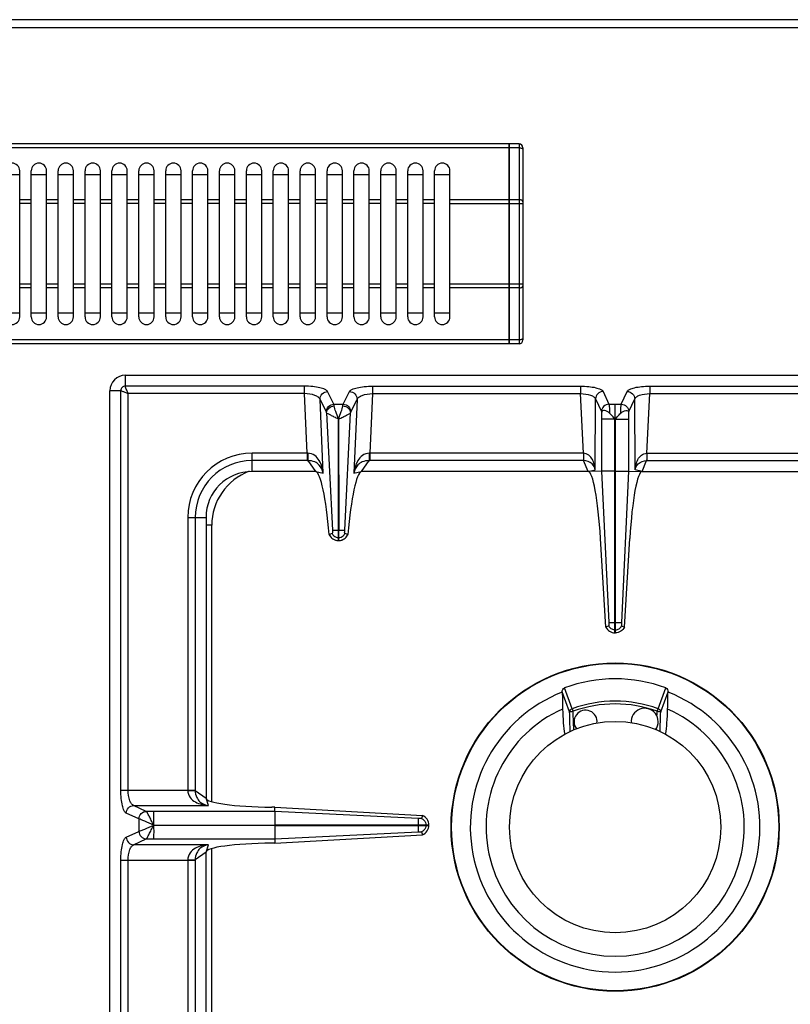
# Model space of a CAD drawing. Units: millimetres. Extents: x 176 to 2830, y -3 to 1915.
# Drawn here: x 983 to 1183, y 465 to 721 of the extents above; entities that cross this region are included whole.
import ezdxf

# ---------------------------------------------------------------- set-up
doc = ezdxf.new("R2010")
doc.units = ezdxf.units.MM
doc.header["$LTSCALE"] = 165
doc.layers.get('0').update_dxf_attribs({"linetype": 'CONTINUOUS'})
doc.layers.add('AXES', color=7, linetype='CONTINUOUS')

msp = doc.modelspace()

# ---------------------------------------------------------------- linework, layer by layer
at = {"color": 7, "linetype": 'CONTINUOUS'}
for p, q in [((1678.75, 720.86), (177.75, 720.86)), ((1110.15, 688.56), (746.35, 688.56)), ((1110.15, 636.56), (1110.15, 688.56)), ((1110.25, 688.46), (1110.15, 688.46)), ((1110.25, 636.56), (1110.25, 688.56)), ((1112.75, 688.56), (1110.25, 688.56)), ((1113.75, 687.56), (1113.75, 637.56)), ((978.75, 680.56), (982.75, 680.56)), ((985.75, 680.56), (989.75, 680.56)), ((992.75, 680.56), (996.75, 680.56)), ((999.75, 680.56), (1003.75, 680.56)), ((1006.75, 680.56), (1010.75, 680.56)), ((1013.75, 680.56), (1017.75, 680.56)), ((1020.75, 680.56), (1024.75, 680.56)), ((1027.75, 680.56), (1031.75, 680.56)), ((1034.75, 680.56), (1038.75, 680.56)), ((1041.75, 680.56), (1045.75, 680.56)), ((1048.75, 680.56), (1052.75, 680.56)), ((1055.75, 680.56), (1059.75, 680.56)), ((1062.75, 680.56), (1066.75, 680.56)), ((1069.75, 680.56), (1073.75, 680.56)), ((1076.75, 680.56), (1080.75, 680.56)), ((1083.75, 680.56), (1087.75, 680.56)), ((1090.75, 680.56), (1094.75, 680.56)), ((982.75, 644.56), (978.75, 644.56)), ((989.75, 644.56), (985.75, 644.56)), ((996.75, 644.56), (992.75, 644.56)), ((1003.75, 644.56), (999.75, 644.56)), ((1010.75, 644.56), (1006.75, 644.56)), ((1017.75, 644.56), (1013.75, 644.56)), ((1024.75, 644.56), (1020.75, 644.56)), ((1031.75, 644.56), (1027.75, 644.56)), ((1038.75, 644.56), (1034.75, 644.56)), ((1045.75, 644.56), (1041.75, 644.56)), ((1052.75, 644.56), (1048.75, 644.56)), ((1059.75, 644.56), (1055.75, 644.56)), ((1066.75, 644.56), (1062.75, 644.56)), ((1073.75, 644.56), (1069.75, 644.56)), ((1080.75, 644.56), (1076.75, 644.56)), ((1087.75, 644.56), (1083.75, 644.56)), ((1094.75, 644.56), (1090.75, 644.56)), ((1110.15, 636.56), (746.35, 636.56)), ((1110.25, 636.66), (1110.15, 636.66)), ((1112.75, 636.56), (1110.25, 636.56)), ((1010.25, 628.36), (1265.25, 628.36)), ((1006.25, 118.36), (1006.25, 624.36)), ((1134.23, 618.62), (1134.23, 603.44)), ((1141.26, 618.62), (1141.26, 603.44)), ((1065.7, 588.11), (1065.73, 616.99)), ((1065.73, 616.99), (1065.8, 588.11)), ((1137.65, 603.44), (1137.71, 616.98)), ((1137.85, 603.44), (1137.76, 616.98)), ((1059.84, 603.36), (1043.25, 603.36)), ((1130.75, 603.36), (1071.66, 603.36)), ((1134.23, 603.44), (1130.75, 603.36)), ((1134.23, 603.44), (1136.12, 564.11)), ((1134.24, 603.44), (1136.12, 564.11)), ((1137.65, 561.36), (1137.65, 603.44)), ((1137.85, 561.36), (1137.85, 603.44)), ((1141.26, 603.44), (1139.37, 564.11)), ((1141.26, 603.44), (1139.37, 564.11)), ((1141.26, 603.44), (1144.75, 603.36)), ((1144.75, 603.36), (1203.84, 603.36)), ((1031.25, 591.36), (1031.25, 518.36)), ((1063.36, 586.93), (1063.32, 586.92)), ((1064.12, 587.2), (1063.36, 586.93)), ((1065.7, 585.36), (1065.7, 588.11)), ((1065.8, 585.36), (1065.8, 588.11)), ((1068.14, 586.93), (1067.37, 587.2)), ((1068.17, 586.92), (1068.14, 586.93)), ((1065.7, 585.36), (1065.8, 585.36)), ((1135.32, 562.88), (1133.95, 585.92)), ((1140.18, 562.88), (1141.55, 585.92)), ((1136.08, 563.18), (1135.32, 562.88)), ((1136.08, 563.17), (1135.32, 562.88)), ((1137.65, 561.36), (1137.85, 561.36)), ((1139.42, 563.18), (1140.18, 562.88)), ((1139.42, 563.17), (1140.18, 562.88)), ((1123.98, 546.01), (1123.98, 545.96)), ((1151.51, 545.96), (1151.52, 546.01)), ((1049.2, 516.03), (1048.36, 516.04)), ((1049.16, 514.94), (1049.16, 511.41)), ((1049.17, 514.94), (1049.2, 516.03)), ((1049.2, 516.03), (1087.6, 513.85)), ((1087.61, 513.84), (1087.34, 513.09)), ((1049.16, 511.41), (1089.25, 511.41)), ((1049.16, 511.31), (1049.16, 507.78)), ((1049.16, 511.31), (1089.25, 511.31)), ((1089.25, 511.31), (1089.25, 511.41)), ((1049.17, 507.78), (1049.2, 506.69)), ((1049.2, 506.69), (1087.6, 508.87)), ((1087.34, 509.63), (1087.61, 508.88)), ((1049.2, 506.69), (1048.36, 506.68)), ((1031.25, 431.36), (1031.25, 504.36))]:
    msp.add_line(p, q, dxfattribs=at)
at = {"color": 9, "linetype": 'CONTINUOUS'}
for p, q in [((175.75, 718.86), (1680.75, 718.86)), ((1110.15, 687.56), (746.35, 687.56)), ((1110.25, 687.51), (1110.15, 687.51)), ((1112.75, 687.56), (1110.25, 687.56)), ((1112.75, 688.56), (1112.75, 636.56)), ((1110.15, 674.02), (1094.75, 674.02)), ((1110.25, 673.97), (1110.15, 673.97)), ((1112.75, 674.02), (1110.25, 674.02)), ((1094.75, 673.02), (1113.75, 673.02)), ((1113.75, 652.1), (1094.75, 652.1)), ((1110.15, 651.1), (1094.75, 651.1)), ((1110.25, 651.15), (1110.15, 651.15)), ((1112.75, 651.1), (1110.25, 651.1)), ((1110.15, 637.56), (746.35, 637.56)), ((1110.25, 637.61), (1110.15, 637.61)), ((1112.75, 637.56), (1110.25, 637.56)), ((1010.25, 625.54), (1010.25, 628.36)), ((1056.89, 625.54), (1010.25, 625.54)), ((1056.89, 623.61), (1056.89, 625.54)), ((1074.61, 625.54), (1074.61, 623.61)), ((1074.61, 625.54), (1128.76, 625.54)), ((1128.76, 625.54), (1128.76, 623.61)), ((1146.74, 625.54), (1146.74, 623.61)), ((1146.74, 625.54), (1200.89, 625.54)), ((1009.07, 624.36), (1006.25, 624.36)), ((1009.07, 520.43), (1009.07, 624.36)), ((1011, 520.43), (1011, 623.61)), ((1056.89, 623.61), (1011, 623.61)), ((1057.57, 608.11), (1056.89, 623.61)), ((1064.56, 620.85), (1062.91, 624.13)), ((1066.94, 620.85), (1068.59, 624.13)), ((1074.61, 623.61), (1073.93, 608.11)), ((1074.61, 623.61), (1128.76, 623.61)), ((1129.49, 608.11), (1128.76, 623.61)), ((1134.62, 624.17), (1136.14, 620.85)), ((1139.35, 620.85), (1140.88, 624.17)), ((1146, 608.11), (1146.74, 623.61)), ((1146.74, 623.61), (1200.89, 623.61)), ((1061.77, 602.91), (1060.93, 622.11)), ((1062.58, 618.83), (1060.93, 622.11)), ((1064.56, 620.85), (1066.94, 620.85)), ((1068.92, 618.83), (1070.57, 622.11)), ((1070.57, 622.11), (1069.73, 602.91)), ((1132.53, 603.82), (1132.64, 622.23)), ((1132.64, 622.23), (1134.16, 618.92)), ((1136.14, 620.85), (1139.35, 620.85)), ((1137.74, 616.93), (1137.75, 620.85)), ((1141.34, 618.92), (1142.86, 622.23)), ((1142.97, 603.82), (1142.86, 622.23)), ((1062.65, 618.62), (1064.14, 588.1)), ((1067.36, 588.11), (1068.85, 618.62)), ((1137.65, 616.98), (1134.23, 616.98)), ((1137.76, 616.98), (1137.75, 564.11)), ((1137.85, 616.98), (1141.26, 616.98)), ((1043.25, 603.36), (1043.25, 608.11)), ((1057.57, 608.11), (1043.25, 608.11)), ((1057.57, 608.11), (1057.57, 606.18)), ((1073.93, 608.11), (1073.93, 606.18)), ((1129.49, 608.11), (1073.93, 608.11)), ((1129.49, 608.11), (1129.49, 606.18)), ((1146, 608.11), (1146, 606.18)), ((1146, 608.11), (1201.57, 608.11)), ((1057.57, 606.18), (1043.25, 606.18)), ((1059.84, 603.36), (1057.83, 606.18)), ((1073.66, 606.18), (1071.66, 603.36)), ((1129.54, 606.18), (1073.93, 606.18)), ((1130.75, 603.36), (1129.54, 606.18)), ((1144.75, 603.36), (1145.95, 606.18)), ((1145.95, 606.18), (1201.57, 606.18)), ((1059.84, 603.36), (1061.77, 602.91)), ((1069.73, 602.91), (1071.66, 603.36)), ((1130.75, 603.36), (1132.53, 603.82)), ((1137.65, 603.44), (1134.23, 603.44)), ((1137.85, 603.44), (1141.26, 603.44)), ((1144.75, 603.36), (1142.97, 603.82)), ((1026.5, 591.36), (1026.5, 520.43)), ((1026.5, 591.36), (1031.25, 591.36)), ((1028.43, 591.36), (1028.43, 520.37)), ((1032.75, 589.36), (1031.25, 589.36)), ((1032.75, 517.46), (1032.75, 589.36)), ((1065.7, 588.11), (1065.8, 588.11)), ((1065.7, 586.13), (1065.8, 586.13)), ((1136.12, 564.11), (1139.37, 564.11)), ((1137.75, 561.36), (1137.75, 564.11)), ((1137.65, 562.13), (1137.85, 562.13)), ((1125.9, 540.81), (1123.98, 546.01)), ((1126.58, 541.65), (1124.57, 547.09)), ((1148.92, 541.65), (1150.92, 547.09)), ((1149.6, 540.81), (1151.52, 546.01)), ((1126.58, 541.65), (1126.83, 540.97)), ((1148.67, 540.97), (1148.92, 541.65)), ((1126.96, 536.1), (1126.9, 538.26)), ((1009.07, 520.43), (1028.43, 520.43)), ((1028.43, 520.37), (1031.25, 518.36)), ((1031.88, 516.46), (1031.25, 518.36)), ((1012.41, 516.46), (1031.88, 516.46)), ((1015.69, 514.95), (1012.41, 516.46)), ((1015.71, 514.94), (1015.69, 514.95)), ((1049.17, 514.94), (1015.71, 514.94)), ((1017.62, 514.94), (1017.62, 511.41)), ((1086.5, 513.08), (1049.17, 514.94)), ((1013.76, 512.97), (1010.48, 514.47)), ((1013.76, 512.97), (1013.76, 509.75)), ((1013.8, 512.96), (1013.76, 512.97)), ((1010.48, 508.25), (1013.76, 509.75)), ((1013.76, 509.75), (1013.8, 509.76)), ((1017.62, 511.36), (1049.16, 511.41)), ((1017.62, 511.36), (1049.16, 511.31)), ((1049.17, 507.78), (1086.5, 509.64)), ((1086.5, 511.41), (1086.5, 511.31)), ((1088.48, 511.41), (1088.48, 511.31)), ((1012.41, 506.26), (1015.69, 507.77)), ((1015.69, 507.77), (1015.71, 507.78)), ((1015.71, 507.78), (1049.17, 507.78)), ((1031.88, 506.26), (1012.41, 506.26)), ((1031.25, 504.36), (1031.88, 506.26)), ((1032.75, 425.67), (1032.75, 505.26)), ((1009.07, 240.43), (1009.07, 502.29)), ((1009.07, 502.29), (1028.43, 502.29)), ((1011, 240.43), (1011, 502.29)), ((1026.5, 502.29), (1026.5, 431.36)), ((1031.25, 504.36), (1028.43, 502.35)), ((1028.43, 502.35), (1028.43, 431.36))]:
    msp.add_line(p, q, dxfattribs=at)
at = {"color": 7, "linetype": 'CONTINUOUS'}
msp.add_circle((1137.75, 510.86), 42.7, dxfattribs=at)
at = {"color": 9, "linetype": 'CONTINUOUS'}
msp.add_circle((1137.75, 510.86), 42.58, dxfattribs=at)
at = {"color": 7, "linetype": 'CONTINUOUS'}
for centre, radius, start, end in [((1112.75, 687.56), 1, 0, 90), ((1112.75, 637.56), 1, 270, 360), ((1010.25, 624.36), 4, 90, 180), ((1043.25, 591.36), 12, 90, 180), ((1065.82, 588.07), 2.75, 204.793, 215.066), ((1065.68, 588.07), 2.74, 331.9047, 335.216), ((1065.75, 587.92), 2.56, 266.9305, 268.9118), ((1065.75, 587.92), 2.56, 271.0882, 273.0733), ((1137.75, 510.86), 38.55, 70.0153, 109.9847), ((1137.75, 510.86), 37.7, 111.4166, 68.5834), ((1137.75, 510.86), 33.6, 114.0009, 65.9991)]:
    msp.add_arc(centre, radius, start, end, dxfattribs=at)
at = {"color": 9, "linetype": 'CONTINUOUS'}
for centre, radius, start, end in [((1043.25, 591.36), 16.75, 90, 180), ((1057.78, 618.1), 9.99, 268.7528, 269.7807), ((1073.71, 618.1), 9.99, 270.2193, 271.2472), ((1043.25, 591.36), 14.82, 90, 180), ((1057.57, 628.57), 22.39, 269.9997, 270.6868), ((1073.93, 628.57), 22.39, 269.3132, 270.0003), ((1047.75, 589.36), 15, 110.6304, 180), ((1137.75, 510.86), 32.75, 70.0629, 109.9371), ((1137.75, 510.86), 32.03, 70.0681, 109.9317)]:
    msp.add_arc(centre, radius, start, end, dxfattribs=at)
at = {"color": 7, "linetype": 'CONTINUOUS'}
for centre, major_axis, ratio, start_param, end_param in [((1060.81, 578.38), (-1.11, 25), 0.122664, 5.05553, 6.237501), ((1070.69, 578.38), (1.11, 25), 0.122664, 0.045684, 1.227656), ((1131.62, 583.36), (-0.89, 20), 0.122664, 4.835094, 6.277748), ((1143.88, 583.36), (0.89, 20), 0.122664, 0.005438, 1.448092), ((1050.25, 518.36), (19, 0), 0.122785, 3.141593, 4.612594), ((1050.25, 504.36), (19, 0), 0.122785, 1.670592, 3.141593)]:
    msp.add_ellipse(centre, major_axis=major_axis, ratio=ratio, start_param=start_param, end_param=end_param, dxfattribs=at)
at = {"color": 9, "linetype": 'CONTINUOUS'}
for points, knots in [([(1112.75, 687.56), (1112.88, 687.56), (1113.12, 687.53), (1113.49, 687.43), (1113.75, 687.21), (1113.75, 687.06)], [0, 0, 0, 0, 0.324374, 0.612789, 1, 1, 1, 1]), ([(1113.75, 673.52), (1113.75, 673.68), (1113.49, 673.89), (1113.12, 674), (1112.88, 674.02), (1112.75, 674.02)], [0, 0, 0, 0, 0.387211, 0.675626, 1, 1, 1, 1]), ([(1112.75, 651.1), (1112.88, 651.1), (1113.12, 651.12), (1113.49, 651.23), (1113.75, 651.44), (1113.75, 651.6)], [0, 0, 0, 0, 0.324374, 0.612789, 1, 1, 1, 1]), ([(1113.75, 638.06), (1113.75, 637.91), (1113.49, 637.69), (1113.12, 637.59), (1112.88, 637.56), (1112.75, 637.56)], [0, 0, 0, 0, 0.387211, 0.675626, 1, 1, 1, 1]), ([(1010.25, 625.54), (1009.95, 625.54), (1009.32, 625.29), (1009.07, 624.66), (1009.07, 624.36)], [0, 0, 0, 0, 0.499999, 1, 1, 1, 1]), ([(1011, 623.61), (1010.82, 624), (1010.59, 624.55), (1010.34, 625.19), (1010.25, 625.44), (1010.25, 625.54)], [0, 0, 0, 0, 0.622466, 0.859044, 1, 1, 1, 1]), ([(1062.91, 624.13), (1062.78, 624.38), (1062.09, 624.81), (1060.78, 625.2), (1058.96, 625.48), (1057.61, 625.54), (1056.89, 625.54)], [0, 0, 0, 0, 0.134862, 0.357874, 0.656923, 1, 1, 1, 1]), ([(1068.59, 624.13), (1068.71, 624.38), (1069.41, 624.81), (1070.72, 625.2), (1072.53, 625.48), (1073.89, 625.54), (1074.61, 625.54)], [0, 0, 0, 0, 0.134867, 0.357888, 0.656964, 1, 1, 1, 1]), ([(1128.76, 625.54), (1129.46, 625.54), (1130.78, 625.48), (1132.56, 625.21), (1133.82, 624.84), (1134.51, 624.42), (1134.62, 624.17)], [0, 0, 0, 0, 0.343332, 0.643238, 0.866588, 1, 1, 1, 1]), ([(1140.88, 624.17), (1140.99, 624.42), (1141.67, 624.84), (1142.94, 625.21), (1144.72, 625.48), (1146.04, 625.54), (1146.74, 625.54)], [0, 0, 0, 0, 0.13337, 0.356684, 0.656597, 1, 1, 1, 1]), ([(1009.07, 624.36), (1009.33, 624.34), (1009.96, 624.02), (1010.61, 623.79), (1011, 623.61)], [0, 0, 0, 0, 0.377158, 1, 1, 1, 1]), ([(1060.93, 622.11), (1060.85, 622.33), (1060.44, 622.77), (1059.09, 623.41), (1057.81, 623.59), (1056.89, 623.61)], [0, 0, 0, 0, 0.156372, 0.380418, 1, 1, 1, 1]), ([(1060.93, 622.11), (1060.92, 622.62), (1061.36, 623.67), (1062.4, 624.11), (1062.91, 624.13)], [0, 0, 0, 0, 0.495279, 1, 1, 1, 1]), ([(1068.59, 624.13), (1069.1, 624.11), (1070.14, 623.67), (1070.57, 622.62), (1070.57, 622.11)], [0, 0, 0, 0, 0.504721, 1, 1, 1, 1]), ([(1070.57, 622.11), (1070.65, 622.33), (1071.06, 622.77), (1072.41, 623.41), (1073.69, 623.59), (1074.61, 623.61)], [0, 0, 0, 0, 0.156376, 0.380433, 1, 1, 1, 1]), ([(1128.76, 623.61), (1129.64, 623.59), (1130.87, 623.42), (1132.16, 622.85), (1132.57, 622.44), (1132.64, 622.23)], [0, 0, 0, 0, 0.62403, 0.848265, 1, 1, 1, 1]), ([(1134.62, 624.17), (1134.12, 624.15), (1133.11, 623.73), (1132.65, 622.73), (1132.64, 622.23)], [0, 0, 0, 0, 0.504622, 1, 1, 1, 1]), ([(1140.88, 624.17), (1141.38, 624.15), (1142.39, 623.73), (1142.84, 622.73), (1142.86, 622.23)], [0, 0, 0, 0, 0.504622, 1, 1, 1, 1]), ([(1142.86, 622.23), (1142.93, 622.44), (1143.33, 622.85), (1144.63, 623.42), (1145.85, 623.59), (1146.74, 623.61)], [0, 0, 0, 0, 0.151691, 0.375894, 1, 1, 1, 1]), ([(1062.58, 618.83), (1062.57, 619.33), (1063.01, 620.39), (1064.05, 620.83), (1064.56, 620.85)], [0, 0, 0, 0, 0.495279, 1, 1, 1, 1]), ([(1062.65, 618.62), (1062.66, 619.08), (1063.16, 620.03), (1064.13, 620.4), (1064.63, 620.43)], [0, 0, 0, 0, 0.476729, 1, 1, 1, 1]), ([(1064.63, 620.43), (1064.62, 620.48), (1064.61, 620.62), (1064.58, 620.75), (1064.56, 620.85)], [0, 0, 0, 0, 0.30814, 1, 1, 1, 1]), ([(1065.75, 616.98), (1065.53, 617.64), (1065.1, 618.77), (1064.69, 619.92), (1064.63, 620.43)], [0, 0, 0, 0, 0.572621, 1, 1, 1, 1]), ([(1065.75, 616.98), (1065.97, 617.64), (1066.39, 618.77), (1066.8, 619.92), (1066.87, 620.43)], [0, 0, 0, 0, 0.572672, 1, 1, 1, 1]), ([(1066.87, 620.43), (1066.87, 620.48), (1066.89, 620.62), (1066.91, 620.75), (1066.94, 620.85)], [0, 0, 0, 0, 0.30814, 1, 1, 1, 1]), ([(1066.87, 620.43), (1067.37, 620.4), (1068.34, 620.03), (1068.84, 619.08), (1068.85, 618.62)], [0, 0, 0, 0, 0.523271, 1, 1, 1, 1]), ([(1066.94, 620.85), (1067.45, 620.83), (1068.49, 620.39), (1068.93, 619.33), (1068.92, 618.83)], [0, 0, 0, 0, 0.504721, 1, 1, 1, 1]), ([(1136.14, 620.85), (1135.64, 620.83), (1134.63, 620.42), (1134.17, 619.41), (1134.16, 618.92)], [0, 0, 0, 0, 0.504622, 1, 1, 1, 1]), ([(1136.14, 620.85), (1136.21, 620.57), (1136.26, 619.78), (1136.29, 618.99), (1136.31, 618.5)], [0, 0, 0, 0, 0.367936, 1, 1, 1, 1]), ([(1139.19, 618.5), (1139.2, 618.99), (1139.24, 619.78), (1139.29, 620.57), (1139.35, 620.85)], [0, 0, 0, 0, 0.631736, 1, 1, 1, 1]), ([(1139.35, 620.85), (1139.85, 620.83), (1140.87, 620.42), (1141.32, 619.41), (1141.34, 618.92)], [0, 0, 0, 0, 0.504622, 1, 1, 1, 1]), ([(1065.71, 617), (1065.52, 617.06), (1065.18, 617.26), (1064.51, 617.58), (1063.78, 617.92), (1063.11, 618.28), (1062.74, 618.5), (1062.65, 618.62)], [0, 0, 0, 0, 0.171035, 0.337464, 0.639123, 0.869727, 1, 1, 1, 1]), ([(1065.8, 617.01), (1065.99, 617.07), (1066.33, 617.26), (1066.99, 617.58), (1067.72, 617.92), (1068.39, 618.28), (1068.76, 618.51), (1068.85, 618.62)], [0, 0, 0, 0, 0.171149, 0.337638, 0.639296, 0.869814, 1, 1, 1, 1]), ([(1134.16, 618.92), (1134.16, 618.9), (1134.2, 618.8), (1134.22, 618.7), (1134.23, 618.62)], [0, 0, 0, 0, 0.184668, 1, 1, 1, 1]), ([(1141.26, 618.62), (1141.27, 618.65), (1141.29, 618.75), (1141.31, 618.85), (1141.34, 618.92)], [0, 0, 0, 0, 0.31443, 1, 1, 1, 1]), ([(1057.74, 608.11), (1057.75, 607.7), (1057.77, 607.06), (1057.79, 606.41), (1057.83, 606.18)], [0, 0, 0, 0, 0.629717, 1, 1, 1, 1]), ([(1061.77, 602.91), (1061.7, 603.48), (1061.47, 604.61), (1060.79, 606.23), (1059.63, 607.66), (1058.38, 608.11), (1057.74, 608.11)], [0, 0, 0, 0, 0.241303, 0.483372, 0.732274, 1, 1, 1, 1]), ([(1073.75, 608.11), (1073.12, 608.11), (1071.87, 607.66), (1070.7, 606.23), (1070.02, 604.61), (1069.8, 603.48), (1069.73, 602.91)], [0, 0, 0, 0, 0.267692, 0.516599, 0.758699, 1, 1, 1, 1]), ([(1073.75, 608.11), (1073.75, 607.7), (1073.72, 607.06), (1073.71, 606.41), (1073.66, 606.18)], [0, 0, 0, 0, 0.629719, 1, 1, 1, 1]), ([(1132.53, 603.82), (1132.5, 604.28), (1132.36, 605.21), (1131.87, 606.53), (1130.98, 607.71), (1130, 608.1), (1129.49, 608.11)], [0, 0, 0, 0, 0.243123, 0.486294, 0.735271, 1, 1, 1, 1]), ([(1129.52, 608.11), (1129.52, 607.89), (1129.53, 607.25), (1129.53, 606.61), (1129.54, 606.18)], [0, 0, 0, 0, 0.332786, 1, 1, 1, 1]), ([(1142.97, 603.82), (1143, 604.28), (1143.14, 605.21), (1143.63, 606.53), (1144.51, 607.71), (1145.5, 608.1), (1146, 608.11)], [0, 0, 0, 0, 0.243123, 0.486294, 0.735271, 1, 1, 1, 1]), ([(1145.97, 608.11), (1145.97, 607.89), (1145.97, 607.25), (1145.97, 606.61), (1145.95, 606.18)], [0, 0, 0, 0, 0.332786, 1, 1, 1, 1]), ([(1061.77, 602.91), (1061.61, 603.69), (1061.04, 604.9), (1059.5, 605.99), (1058.43, 606.17), (1057.83, 606.18)], [0, 0, 0, 0, 0.429786, 0.678658, 1, 1, 1, 1]), ([(1073.66, 606.18), (1073.07, 606.17), (1072, 605.99), (1070.45, 604.91), (1069.89, 603.69), (1069.73, 602.91)], [0, 0, 0, 0, 0.3213, 0.570191, 1, 1, 1, 1]), ([(1132.53, 603.82), (1132.43, 604.38), (1131.78, 605.69), (1130.33, 606.16), (1129.54, 606.18)], [0, 0, 0, 0, 0.419574, 1, 1, 1, 1]), ([(1142.97, 603.82), (1143.07, 604.38), (1143.72, 605.69), (1145.17, 606.16), (1145.95, 606.18)], [0, 0, 0, 0, 0.419574, 1, 1, 1, 1]), ([(1063.36, 586.93), (1063.55, 586.48), (1064.21, 585.68), (1065.21, 585.37), (1065.7, 585.36)], [0, 0, 0, 0, 0.498737, 1, 1, 1, 1]), ([(1064.14, 588.11), (1064.2, 588.11), (1064.72, 588.1), (1065.24, 588.11), (1065.7, 588.11)], [0, 0, 0, 0, 0.108844, 1, 1, 1, 1]), ([(1065.8, 588.11), (1065.98, 588.11), (1066.5, 588.11), (1067.02, 588.12), (1067.36, 588.11)], [0, 0, 0, 0, 0.358472, 1, 1, 1, 1]), ([(1065.8, 585.36), (1066.29, 585.37), (1067.28, 585.68), (1067.94, 586.48), (1068.14, 586.93)], [0, 0, 0, 0, 0.501263, 1, 1, 1, 1]), ([(1137.65, 562.13), (1137.32, 562.14), (1136.67, 562.36), (1136.22, 562.88), (1136.08, 563.17)], [0, 0, 0, 0, 0.501198, 1, 1, 1, 1]), ([(1137.85, 562.13), (1138.17, 562.14), (1138.83, 562.36), (1139.27, 562.88), (1139.42, 563.17)], [0, 0, 0, 0, 0.501198, 1, 1, 1, 1]), ([(1125.9, 540.81), (1125.91, 540.99), (1126.07, 541.36), (1126.4, 541.58), (1126.58, 541.65)], [0, 0, 0, 0, 0.485744, 1, 1, 1, 1]), ([(1125.9, 540.81), (1125.93, 540.84), (1126.04, 540.87), (1126.24, 540.92), (1126.52, 540.96), (1126.72, 540.97), (1126.83, 540.97)], [0, 0, 0, 0, 0.130763, 0.356342, 0.656592, 1, 1, 1, 1]), ([(1148.67, 540.97), (1148.78, 540.97), (1148.98, 540.96), (1149.26, 540.92), (1149.45, 540.87), (1149.57, 540.84), (1149.6, 540.81)], [0, 0, 0, 0, 0.343408, 0.643658, 0.869237, 1, 1, 1, 1]), ([(1148.92, 541.65), (1149.1, 541.58), (1149.42, 541.36), (1149.58, 540.99), (1149.6, 540.81)], [0, 0, 0, 0, 0.514256, 1, 1, 1, 1]), ([(1010.48, 514.47), (1010.23, 514.59), (1009.79, 515.27), (1009.41, 516.56), (1009.13, 518.36), (1009.07, 519.71), (1009.07, 520.43)], [0, 0, 0, 0, 0.132983, 0.3552, 0.655217, 1, 1, 1, 1]), ([(1012.41, 516.46), (1012.2, 516.52), (1011.76, 516.92), (1011.15, 518.25), (1011, 519.51), (1011, 520.43)], [0, 0, 0, 0, 0.153794, 0.376194, 1, 1, 1, 1]), ([(1026.49, 520.43), (1026.49, 519.77), (1026.94, 518.48), (1028.45, 517.31), (1030.13, 516.68), (1031.3, 516.5), (1031.88, 516.46)], [0, 0, 0, 0, 0.268431, 0.517391, 0.759114, 1, 1, 1, 1]), ([(1026.5, 520.39), (1026.71, 520.39), (1027.36, 520.38), (1028, 520.38), (1028.43, 520.37)], [0, 0, 0, 0, 0.332763, 1, 1, 1, 1]), ([(1028.43, 520.37), (1028.44, 519.76), (1028.66, 518.66), (1029.81, 517.1), (1031.08, 516.58), (1031.88, 516.46)], [0, 0, 0, 0, 0.322809, 0.571991, 1, 1, 1, 1]), ([(1010.48, 514.47), (1010.49, 514.97), (1010.91, 515.99), (1011.92, 516.44), (1012.41, 516.46)], [0, 0, 0, 0, 0.504622, 1, 1, 1, 1]), ([(1013.76, 512.97), (1013.78, 513.47), (1014.19, 514.48), (1015.2, 514.94), (1015.69, 514.95)], [0, 0, 0, 0, 0.504622, 1, 1, 1, 1]), ([(1013.8, 512.96), (1013.82, 513.46), (1014.23, 514.46), (1015.23, 514.92), (1015.71, 514.94)], [0, 0, 0, 0, 0.506334, 1, 1, 1, 1]), ([(1017.61, 511.39), (1017.41, 511.8), (1017.01, 512.56), (1016.5, 513.63), (1016.06, 514.39), (1015.83, 514.83), (1015.71, 514.94)], [0, 0, 0, 0, 0.338819, 0.643157, 0.875256, 1, 1, 1, 1]), ([(1017.63, 511.36), (1016.85, 511.69), (1015.79, 512.2), (1014.5, 512.71), (1014, 512.92), (1013.8, 512.96)], [0, 0, 0, 0, 0.612555, 0.850025, 1, 1, 1, 1]), ([(1013.76, 509.75), (1013.78, 509.25), (1014.19, 508.24), (1015.2, 507.78), (1015.69, 507.77)], [0, 0, 0, 0, 0.504622, 1, 1, 1, 1]), ([(1013.8, 509.76), (1014, 509.8), (1014.5, 510), (1015.79, 510.52), (1016.85, 511.02), (1017.63, 511.36)], [0, 0, 0, 0, 0.150026, 0.387547, 1, 1, 1, 1]), ([(1013.8, 509.76), (1013.82, 509.26), (1014.23, 508.26), (1015.23, 507.8), (1015.71, 507.78)], [0, 0, 0, 0, 0.506332, 1, 1, 1, 1]), ([(1015.71, 507.78), (1015.83, 507.89), (1016.06, 508.32), (1016.5, 509.09), (1017, 510.16), (1017.44, 510.91), (1017.61, 511.33)], [0, 0, 0, 0, 0.124815, 0.356964, 0.661295, 1, 1, 1, 1]), ([(1017.61, 511.31), (1017.62, 510.89), (1017.63, 509.71), (1017.62, 508.53), (1017.62, 507.78)], [0, 0, 0, 0, 0.357552, 1, 1, 1, 1]), ([(1009.07, 502.29), (1009.07, 503.01), (1009.13, 504.36), (1009.41, 506.16), (1009.79, 507.45), (1010.23, 508.13), (1010.48, 508.25)], [0, 0, 0, 0, 0.344626, 0.644634, 0.86694, 1, 1, 1, 1]), ([(1010.48, 508.25), (1010.49, 507.75), (1010.91, 506.73), (1011.92, 506.28), (1012.41, 506.26)], [0, 0, 0, 0, 0.504622, 1, 1, 1, 1]), ([(1011, 502.29), (1011, 503.21), (1011.15, 504.47), (1011.76, 505.8), (1012.2, 506.2), (1012.41, 506.26)], [0, 0, 0, 0, 0.623643, 0.846125, 1, 1, 1, 1]), ([(1031.88, 506.26), (1031.3, 506.22), (1030.13, 506.04), (1028.45, 505.41), (1026.94, 504.24), (1026.49, 502.95), (1026.49, 502.29)], [0, 0, 0, 0, 0.240913, 0.48263, 0.731577, 1, 1, 1, 1]), ([(1031.88, 506.26), (1031.08, 506.14), (1029.81, 505.62), (1028.66, 504.06), (1028.44, 502.96), (1028.43, 502.35)], [0, 0, 0, 0, 0.428031, 0.677203, 1, 1, 1, 1]), ([(1026.5, 502.33), (1026.71, 502.33), (1027.36, 502.34), (1028, 502.34), (1028.43, 502.35)], [0, 0, 0, 0, 0.332764, 1, 1, 1, 1])]:
    msp.add_open_spline(points, degree=3, knots=knots, dxfattribs=at)
for points in [[(1062.65, 618.62), (1062.63, 618.69), (1062.61, 618.76), (1062.58, 618.83)], [(1068.85, 618.62), (1068.87, 618.69), (1068.89, 618.76), (1068.92, 618.83)], [(1065.09, 586.25), (1065.28, 586.18), (1065.49, 586.13), (1065.7, 586.13)], [(1065.8, 586.13), (1066.01, 586.13), (1066.22, 586.18), (1066.41, 586.25)], [(1126.05, 535.66), (1126, 537.38), (1125.95, 539.09), (1125.9, 540.81)], [(1126.9, 538.26), (1126.88, 539.16), (1126.85, 540.07), (1126.83, 540.97)], [(1149.45, 535.66), (1149.5, 537.38), (1149.55, 539.09), (1149.6, 540.81)], [(1088.35, 512.06), (1088.43, 511.85), (1088.48, 511.63), (1088.48, 511.41)], [(1088.48, 511.31), (1088.48, 511.09), (1088.43, 510.87), (1088.35, 510.66)]]:
    msp.add_open_spline(points, degree=3, dxfattribs=at)
at = {"color": 7, "linetype": 'CONTINUOUS'}
for points, knots in [([(1136.31, 618.5), (1136.11, 618.7), (1135.7, 619), (1135.06, 619.23), (1134.54, 619.24), (1134.25, 618.97), (1134.23, 618.74), (1134.23, 618.62)], [0, 0, 0, 0, 0.313197, 0.574251, 0.766842, 0.856832, 1, 1, 1, 1]), ([(1137.74, 616.93), (1137.5, 617.19), (1137.05, 617.75), (1136.55, 618.24), (1136.31, 618.5)], [0, 0, 0, 0, 0.505083, 1, 1, 1, 1]), ([(1137.75, 616.92), (1137.99, 617.19), (1138.44, 617.74), (1138.95, 618.24), (1139.19, 618.5)], [0, 0, 0, 0, 0.505086, 1, 1, 1, 1]), ([(1139.19, 618.5), (1139.38, 618.7), (1139.8, 619), (1140.43, 619.23), (1140.95, 619.24), (1141.24, 618.97), (1141.26, 618.74), (1141.26, 618.62)], [0, 0, 0, 0, 0.313246, 0.574294, 0.766864, 0.856845, 1, 1, 1, 1]), ([(1063.57, 586.49), (1063.91, 586.01), (1064.62, 585.51), (1065.41, 585.37), (1065.61, 585.36)], [0, 0, 0, 0, 0.743602, 1, 1, 1, 1]), ([(1064.14, 587.75), (1064.15, 587.69), (1064.16, 587.5), (1064.16, 587.32), (1064.12, 587.2)], [0, 0, 0, 0, 0.319725, 1, 1, 1, 1]), ([(1064.14, 588.1), (1064.15, 588.01), (1064.15, 587.89), (1064.14, 587.77), (1064.14, 587.75)], [0, 0, 0, 0, 0.804839, 1, 1, 1, 1]), ([(1065.89, 585.36), (1066.35, 585.39), (1067.25, 585.68), (1067.89, 586.38), (1068.1, 586.78)], [0, 0, 0, 0, 0.506089, 1, 1, 1, 1]), ([(1067.37, 587.2), (1067.36, 587.22), (1067.34, 587.4), (1067.33, 587.59), (1067.36, 587.75)], [0, 0, 0, 0, 0.148662, 1, 1, 1, 1]), ([(1136.12, 564.11), (1136.13, 563.92), (1136.12, 563.61), (1136.13, 563.29), (1136.08, 563.17)], [0, 0, 0, 0, 0.607445, 1, 1, 1, 1]), ([(1139.37, 564.11), (1139.37, 563.92), (1139.38, 563.61), (1139.37, 563.29), (1139.42, 563.17)], [0, 0, 0, 0, 0.607445, 1, 1, 1, 1]), ([(1135.32, 562.88), (1135.53, 562.45), (1136.19, 561.68), (1137.17, 561.38), (1137.65, 561.36)], [0, 0, 0, 0, 0.49892, 1, 1, 1, 1]), ([(1140.18, 562.88), (1139.97, 562.45), (1139.3, 561.68), (1138.33, 561.38), (1137.85, 561.36)], [0, 0, 0, 0, 0.49892, 1, 1, 1, 1]), ([(1123.98, 546.01), (1123.97, 546.23), (1124.04, 546.67), (1124.37, 547.01), (1124.57, 547.09)], [0, 0, 0, 0, 0.500439, 1, 1, 1, 1]), ([(1150.92, 547.09), (1151.12, 547.01), (1151.45, 546.67), (1151.52, 546.23), (1151.52, 546.01)], [0, 0, 0, 0, 0.499558, 1, 1, 1, 1]), ([(1124.08, 541.55), (1124.1, 540.36), (1124.2, 538.16), (1124.44, 535.96), (1124.62, 534.96)], [0, 0, 0, 0, 0.539979, 1, 1, 1, 1]), ([(1150.88, 534.96), (1151.05, 535.96), (1151.29, 538.16), (1151.39, 540.36), (1151.42, 541.55)], [0, 0, 0, 0, 0.460021, 1, 1, 1, 1]), ([(1086.5, 513.08), (1086.49, 513.02), (1086.51, 512.46), (1086.5, 511.91), (1086.5, 511.41)], [0, 0, 0, 0, 0.108883, 1, 1, 1, 1]), ([(1087.34, 513.09), (1087.32, 513.08), (1087.14, 513.05), (1086.95, 513.05), (1086.81, 513.08)], [0, 0, 0, 0, 0.153, 1, 1, 1, 1]), ([(1089.25, 511.41), (1089.24, 511.92), (1088.92, 512.96), (1088.07, 513.65), (1087.6, 513.85)], [0, 0, 0, 0, 0.500758, 1, 1, 1, 1]), ([(1086.5, 511.31), (1086.5, 511.11), (1086.5, 510.55), (1086.49, 510), (1086.5, 509.64)], [0, 0, 0, 0, 0.358421, 1, 1, 1, 1]), ([(1086.67, 509.65), (1086.7, 509.65), (1086.74, 509.65), (1086.79, 509.64), (1086.81, 509.64)], [0, 0, 0, 0, 0.564075, 1, 1, 1, 1]), ([(1086.81, 509.64), (1086.86, 509.65), (1087.04, 509.66), (1087.22, 509.67), (1087.34, 509.63)], [0, 0, 0, 0, 0.299838, 1, 1, 1, 1]), ([(1087.6, 508.87), (1088.07, 509.07), (1088.92, 509.76), (1089.24, 510.8), (1089.25, 511.31)], [0, 0, 0, 0, 0.499246, 1, 1, 1, 1])]:
    msp.add_open_spline(points, degree=3, knots=knots, dxfattribs=at)
for points in [[(1064.12, 587.2), (1064.3, 586.78), (1064.67, 586.42), (1065.09, 586.25)], [(1066.41, 586.25), (1066.83, 586.42), (1067.2, 586.78), (1067.37, 587.2)], [(1067.35, 587.91), (1067.35, 587.98), (1067.35, 588.04), (1067.36, 588.11)], [(1067.36, 587.75), (1067.35, 587.8), (1067.35, 587.86), (1067.35, 587.91)], [(1123.98, 545.96), (1124.02, 544.49), (1124.05, 543.02), (1124.08, 541.55)], [(1151.42, 541.55), (1151.45, 543.02), (1151.48, 544.49), (1151.51, 545.96)], [(1086.81, 513.08), (1086.72, 513.07), (1086.63, 513.06), (1086.55, 513.08)], [(1087.34, 513.09), (1087.78, 512.9), (1088.17, 512.5), (1088.35, 512.06)], [(1086.5, 509.64), (1086.55, 509.65), (1086.61, 509.65), (1086.67, 509.65)], [(1088.35, 510.66), (1088.17, 510.22), (1087.78, 509.82), (1087.34, 509.63)]]:
    msp.add_open_spline(points, degree=3, dxfattribs=at)
at = {"layer": 'AXES', "color": 7, "linetype": 'CONTINUOUS'}
for p, q in [((982.75, 643.56), (982.75, 681.56)), ((985.75, 643.56), (985.75, 681.56)), ((989.75, 643.56), (989.75, 681.56)), ((992.75, 643.56), (992.75, 681.56)), ((996.75, 643.56), (996.75, 681.56)), ((999.75, 643.56), (999.75, 681.56)), ((1003.75, 643.56), (1003.75, 681.56)), ((1006.75, 643.56), (1006.75, 681.56)), ((1010.75, 643.56), (1010.75, 681.56)), ((1013.75, 643.56), (1013.75, 681.56)), ((1017.75, 643.56), (1017.75, 681.56)), ((1020.75, 643.56), (1020.75, 681.56)), ((1024.75, 643.56), (1024.75, 681.56)), ((1027.75, 643.56), (1027.75, 681.56)), ((1031.75, 643.56), (1031.75, 681.56)), ((1034.75, 643.56), (1034.75, 681.56)), ((1038.75, 643.56), (1038.75, 681.56)), ((1041.75, 643.56), (1041.75, 681.56)), ((1045.75, 643.56), (1045.75, 681.56)), ((1048.75, 643.56), (1048.75, 681.56)), ((1052.75, 643.56), (1052.75, 681.56)), ((1055.75, 643.56), (1055.75, 681.56)), ((1059.75, 643.56), (1059.75, 681.56)), ((1062.75, 643.56), (1062.75, 681.56)), ((1066.75, 643.56), (1066.75, 681.56)), ((1069.75, 643.56), (1069.75, 681.56)), ((1073.75, 643.56), (1073.75, 681.56)), ((1076.75, 643.56), (1076.75, 681.56)), ((1080.75, 643.56), (1080.75, 681.56)), ((1083.75, 643.56), (1083.75, 681.56)), ((1087.75, 643.56), (1087.75, 681.56)), ((1090.75, 643.56), (1090.75, 681.56)), ((1094.75, 643.56), (1094.75, 681.56))]:
    msp.add_line(p, q, dxfattribs=at)
at = {"layer": 'AXES', "color": 9, "linetype": 'CONTINUOUS'}
for p, q in [((985.75, 674.02), (982.75, 674.02)), ((992.75, 674.02), (989.75, 674.02)), ((999.75, 674.02), (996.75, 674.02)), ((1006.75, 674.02), (1003.75, 674.02)), ((1013.75, 674.02), (1010.75, 674.02)), ((1020.75, 674.02), (1017.75, 674.02)), ((1027.75, 674.02), (1024.75, 674.02)), ((1034.75, 674.02), (1031.75, 674.02)), ((1041.75, 674.02), (1038.75, 674.02)), ((1048.75, 674.02), (1045.75, 674.02)), ((1055.75, 674.02), (1052.75, 674.02)), ((1062.75, 674.02), (1059.75, 674.02)), ((1069.75, 674.02), (1066.75, 674.02)), ((1076.75, 674.02), (1073.75, 674.02)), ((1083.75, 674.02), (1080.75, 674.02)), ((1090.75, 674.02), (1087.75, 674.02)), ((985.75, 673.02), (982.75, 673.02)), ((992.75, 673.02), (989.75, 673.02)), ((999.75, 673.02), (996.75, 673.02)), ((1006.75, 673.02), (1003.75, 673.02)), ((1013.75, 673.02), (1010.75, 673.02)), ((1020.75, 673.02), (1017.75, 673.02)), ((1027.75, 673.02), (1024.75, 673.02)), ((1034.75, 673.02), (1031.75, 673.02)), ((1041.75, 673.02), (1038.75, 673.02)), ((1048.75, 673.02), (1045.75, 673.02)), ((1055.75, 673.02), (1052.75, 673.02)), ((1062.75, 673.02), (1059.75, 673.02)), ((1069.75, 673.02), (1066.75, 673.02)), ((1076.75, 673.02), (1073.75, 673.02)), ((1083.75, 673.02), (1080.75, 673.02)), ((1090.75, 673.02), (1087.75, 673.02)), ((985.75, 652.1), (982.75, 652.1)), ((985.75, 651.1), (982.75, 651.1)), ((992.75, 652.1), (989.75, 652.1)), ((992.75, 651.1), (989.75, 651.1)), ((999.75, 652.1), (996.75, 652.1)), ((999.75, 651.1), (996.75, 651.1)), ((1006.75, 652.1), (1003.75, 652.1)), ((1006.75, 651.1), (1003.75, 651.1)), ((1013.75, 652.1), (1010.75, 652.1)), ((1013.75, 651.1), (1010.75, 651.1)), ((1020.75, 652.1), (1017.75, 652.1)), ((1020.75, 651.1), (1017.75, 651.1)), ((1027.75, 652.1), (1024.75, 652.1)), ((1027.75, 651.1), (1024.75, 651.1)), ((1034.75, 652.1), (1031.75, 652.1)), ((1034.75, 651.1), (1031.75, 651.1)), ((1041.75, 652.1), (1038.75, 652.1)), ((1041.75, 651.1), (1038.75, 651.1)), ((1048.75, 652.1), (1045.75, 652.1)), ((1048.75, 651.1), (1045.75, 651.1)), ((1055.75, 652.1), (1052.75, 652.1)), ((1055.75, 651.1), (1052.75, 651.1)), ((1062.75, 652.1), (1059.75, 652.1)), ((1062.75, 651.1), (1059.75, 651.1)), ((1069.75, 652.1), (1066.75, 652.1)), ((1069.75, 651.1), (1066.75, 651.1)), ((1076.75, 652.1), (1073.75, 652.1)), ((1076.75, 651.1), (1073.75, 651.1)), ((1083.75, 652.1), (1080.75, 652.1)), ((1083.75, 651.1), (1080.75, 651.1)), ((1090.75, 652.1), (1087.75, 652.1)), ((1090.75, 651.1), (1087.75, 651.1)), ((1148.54, 536.1), (1148.55, 536.64))]:
    msp.add_line(p, q, dxfattribs=at)
at = {"layer": 'AXES', "color": 7, "linetype": 'CONTINUOUS'}
msp.add_circle((1137.75, 510.86), 27.5, dxfattribs=at)
for centre, radius, start, end in [((980.75, 681.56), 2, 0, 180), ((987.75, 681.56), 2, 0, 180), ((994.75, 681.56), 2, 0, 180), ((1001.75, 681.56), 2, 0, 180), ((1008.75, 681.56), 2, 0, 180), ((1015.75, 681.56), 2, 0, 180), ((1022.75, 681.56), 2, 0, 180), ((1029.75, 681.56), 2, 0, 180), ((1036.75, 681.56), 2, 0, 180), ((1043.75, 681.56), 2, 0, 180), ((1050.75, 681.56), 2, 0, 180), ((1057.75, 681.56), 2, 0, 180), ((1064.75, 681.56), 2, 0, 180), ((1071.75, 681.56), 2, 0, 180), ((1078.75, 681.56), 2, 0, 180), ((1085.75, 681.56), 2, 0, 180), ((1092.75, 681.56), 2, 0, 180), ((980.75, 643.56), 2, 180, 360), ((987.75, 643.56), 2, 180, 360), ((994.75, 643.56), 2, 180, 360), ((1001.75, 643.56), 2, 180, 360), ((1008.75, 643.56), 2, 180, 360), ((1015.75, 643.56), 2, 180, 360), ((1022.75, 643.56), 2, 180, 360), ((1029.75, 643.56), 2, 180, 360), ((1036.75, 643.56), 2, 180, 360), ((1043.75, 643.56), 2, 180, 360), ((1050.75, 643.56), 2, 180, 360), ((1057.75, 643.56), 2, 180, 360), ((1064.75, 643.56), 2, 180, 360), ((1071.75, 643.56), 2, 180, 360), ((1078.75, 643.56), 2, 180, 360), ((1085.75, 643.56), 2, 180, 360), ((1092.75, 643.56), 2, 180, 360), ((1130.05, 538.26), 3, 352.5866, 217.4454), ((1145.45, 538.26), 3.5, 324.2864, 185.0437)]:
    msp.add_arc(centre, radius, start, end, dxfattribs=at)
at = {"layer": 'AXES', "color": 9, "linetype": 'CONTINUOUS'}
msp.add_open_spline([(1148.64, 539.71), (1148.65, 540.13), (1148.66, 540.55), (1148.67, 540.97)], degree=3, dxfattribs=at)

doc.saveas('drawing.dxf')
